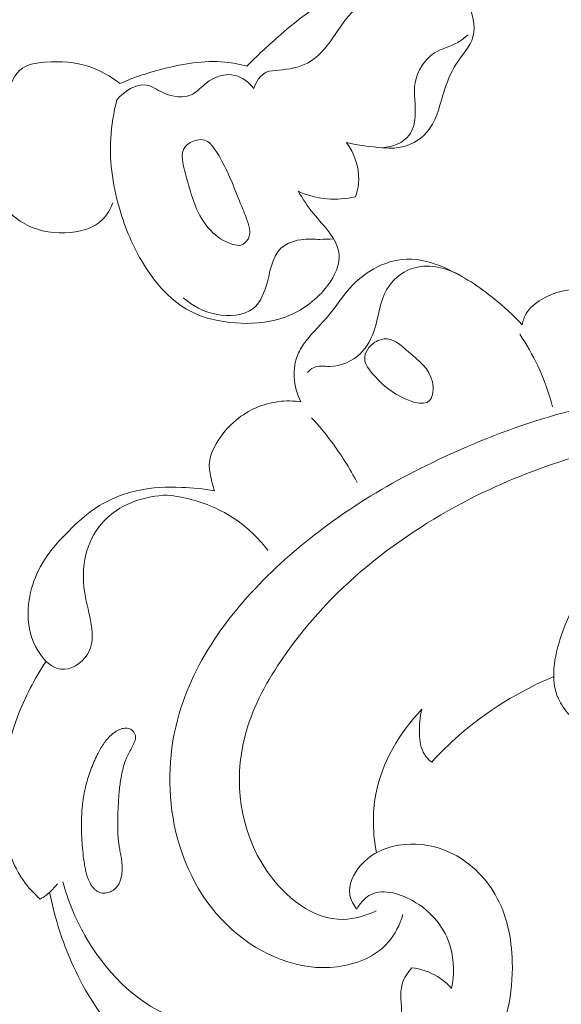
# Model space of a CAD drawing. Units: centimetres. Extents: x 1263 to 2101, y -495 to 158.
# Drawn here: x 1787 to 1790, y -79 to -73 of the extents above; entities that cross this region are included whole.
import ezdxf

# ---------------------------------------------------------------- set-up
doc = ezdxf.new("R2010")
doc.units = ezdxf.units.CM
doc.header["$MEASUREMENT"] = 0
doc.layers.add('layer 1', color=7, linetype='Continuous')

msp = doc.modelspace()

# ---------------------------------------------------------------- linework, layer by layer
at = {"layer": 'layer 1', "color": 250, "lineweight": 20}
for points, knots in [([(1788.52051, -71.47368), (1788.54187, -71.43674), (1788.56999, -71.40422), (1788.60464, -71.37725), (1788.60464, -71.37725), (1788.64796, -71.34356), (1788.70142, -71.31842), (1788.75334, -71.31902), (1788.75334, -71.31902), (1788.81832, -71.3197), (1788.8809, -71.36074), (1788.93202, -71.40944), (1788.93202, -71.40944), (1789.00968, -71.48355), (1789.06079, -71.57557), (1789.08399, -71.67366), (1789.08399, -71.67366), (1789.11243, -71.79361), (1789.09907, -71.92261), (1789.11445, -72.04511), (1789.11445, -72.04511), (1789.12537, -72.13257), (1789.15105, -72.21671), (1789.15899, -72.30778), (1789.15899, -72.30778), (1789.16403, -72.36661), (1789.16173, -72.4284), (1789.13718, -72.47859), (1789.13718, -72.47859), (1789.10462, -72.5449), (1789.03325, -72.59086), (1788.95963, -72.62108), (1788.95963, -72.62108), (1788.90343, -72.64422), (1788.84579, -72.65818), (1788.79902, -72.68795), (1788.79902, -72.68795), (1788.72811, -72.73292), (1788.68172, -72.81374), (1788.62886, -72.88879), (1788.62886, -72.88879), (1788.58262, -72.95431), (1788.53151, -73.01532), (1788.46567, -73.0506), (1788.46567, -73.0506), (1788.41093, -73.07989), (1788.34594, -73.09146), (1788.28032, -73.09644), (1788.28032, -73.09644), (1788.2521, -73.09851), (1788.22381, -73.09949), (1788.19965, -73.11065), (1788.19965, -73.11065), (1788.16074, -73.12856), (1788.13254, -73.17284), (1788.11871, -73.21458)], [0, 0, 0, 0, 0.0666667, 0.0666667, 0.0666667, 0.0666667, 0.1333333, 0.1333333, 0.1333333, 0.1333333, 0.2, 0.2, 0.2, 0.2, 0.2666667, 0.2666667, 0.2666667, 0.2666667, 0.3333333, 0.3333333, 0.3333333, 0.3333333, 0.4, 0.4, 0.4, 0.4, 0.4666667, 0.4666667, 0.4666667, 0.4666667, 0.5333333, 0.5333333, 0.5333333, 0.5333333, 0.6, 0.6, 0.6, 0.6, 0.6666667, 0.6666667, 0.6666667, 0.6666667, 0.7333333, 0.7333333, 0.7333333, 0.7333333, 0.8, 0.8, 0.8, 0.8, 0.8666667, 0.8666667, 0.8666667, 0.8666667, 1, 1, 1, 1]), ([(1788.07443, -73.07099), (1788.13845, -73.00452), (1788.2071, -72.94249), (1788.27635, -72.88168), (1788.27635, -72.88168), (1788.37968, -72.79086), (1788.48454, -72.70273), (1788.61103, -72.63967), (1788.61103, -72.63967), (1788.63348, -72.62857), (1788.65646, -72.6182), (1788.67437, -72.60326), (1788.67437, -72.60326), (1788.72624, -72.56014), (1788.73452, -72.479), (1788.75164, -72.40578), (1788.75164, -72.40578), (1788.77654, -72.29947), (1788.82009, -72.20958), (1788.83652, -72.10995), (1788.83652, -72.10995), (1788.85688, -71.98623), (1788.83521, -71.84741), (1788.77447, -71.73251), (1788.77447, -71.73251), (1788.71678, -71.6236), (1788.62398, -71.53617), (1788.52051, -71.47368)], [0, 0, 0, 0, 0.125, 0.125, 0.125, 0.125, 0.25, 0.25, 0.25, 0.25, 0.375, 0.375, 0.375, 0.375, 0.5, 0.5, 0.5, 0.5, 0.625, 0.625, 0.625, 0.625, 0.75, 0.75, 0.75, 0.75, 1, 1, 1, 1]), ([(1788.71697, -73.56277), (1788.79293, -73.58259), (1788.87133, -73.59201), (1788.94992, -73.59756), (1788.94992, -73.59756), (1788.98401, -73.60003), (1789.01819, -73.60178), (1789.05206, -73.597), (1789.05206, -73.597), (1789.12146, -73.58707), (1789.19015, -73.54993), (1789.2357, -73.49748), (1789.2357, -73.49748), (1789.29241, -73.43215), (1789.31333, -73.34316), (1789.3388, -73.25862), (1789.3388, -73.25862), (1789.3606, -73.18629), (1789.38566, -73.1173), (1789.42692, -73.05418), (1789.42692, -73.05418), (1789.46442, -72.99681), (1789.51535, -72.94443), (1789.53288, -72.88168), (1789.53288, -72.88168), (1789.55265, -72.81119), (1789.53011, -72.72776), (1789.49655, -72.65669), (1789.49655, -72.65669), (1789.46974, -72.59974), (1789.43577, -72.5507), (1789.40684, -72.49762), (1789.40684, -72.49762), (1789.37531, -72.43959), (1789.3497, -72.37669), (1789.33535, -72.31132), (1789.33535, -72.31132), (1789.31639, -72.22491), (1789.31723, -72.1343), (1789.29099, -72.05115), (1789.29099, -72.05115), (1789.25795, -71.94649), (1789.18203, -71.85369), (1789.09982, -71.77959)], [0, 0, 0, 0, 0.0833333, 0.0833333, 0.0833333, 0.0833333, 0.1666667, 0.1666667, 0.1666667, 0.1666667, 0.25, 0.25, 0.25, 0.25, 0.3333333, 0.3333333, 0.3333333, 0.3333333, 0.4166667, 0.4166667, 0.4166667, 0.4166667, 0.5, 0.5, 0.5, 0.5, 0.5833333, 0.5833333, 0.5833333, 0.5833333, 0.6666667, 0.6666667, 0.6666667, 0.6666667, 0.75, 0.75, 0.75, 0.75, 0.8333333, 0.8333333, 0.8333333, 0.8333333, 1, 1, 1, 1]), ([(1788.94992, -73.59756), (1789.01272, -73.592), (1789.08312, -73.56644), (1789.121, -73.5167), (1789.121, -73.5167), (1789.14585, -73.48398), (1789.15672, -73.44078), (1789.1599, -73.39829), (1789.1599, -73.39829), (1789.16539, -73.32324), (1789.14697, -73.25061), (1789.15973, -73.17808), (1789.15973, -73.17808), (1789.17294, -73.10254), (1789.21987, -73.0271), (1789.2846, -72.98602), (1789.2846, -72.98602), (1789.3313, -72.95646), (1789.38726, -72.94469), (1789.43494, -72.91751), (1789.43494, -72.91751), (1789.45844, -72.90403), (1789.48002, -72.88669), (1789.50087, -72.86917)], [0, 0, 0, 0, 0.1428571, 0.1428571, 0.1428571, 0.1428571, 0.2857143, 0.2857143, 0.2857143, 0.2857143, 0.4285714, 0.4285714, 0.4285714, 0.4285714, 0.5714286, 0.5714286, 0.5714286, 0.5714286, 0.7142857, 0.7142857, 0.7142857, 0.7142857, 1, 1, 1, 1]), ([(1787.25537, -73.18336), (1787.19642, -73.13639), (1787.12852, -73.0976), (1787.05753, -73.07397), (1787.05753, -73.07397), (1786.96731, -73.04392), (1786.87204, -73.03855), (1786.7715, -73.04605), (1786.7715, -73.04605), (1786.71898, -73.05), (1786.66508, -73.0574), (1786.62634, -73.08348), (1786.62634, -73.08348), (1786.57321, -73.11921), (1786.54853, -73.18996), (1786.52327, -73.2609), (1786.52327, -73.2609), (1786.4471, -73.47451), (1786.36622, -73.68966), (1786.44563, -73.87421), (1786.44563, -73.87421), (1786.48085, -73.95586), (1786.54731, -74.03151), (1786.62609, -74.07974), (1786.62609, -74.07974), (1786.70744, -74.12949), (1786.80174, -74.15009), (1786.90004, -74.14699), (1786.90004, -74.14699), (1786.99008, -74.14417), (1787.0833, -74.12152), (1787.14343, -74.06062), (1787.14343, -74.06062), (1787.1728, -74.03093), (1787.1942, -73.99227), (1787.20879, -73.95285)], [0, 0, 0, 0, 0.1, 0.1, 0.1, 0.1, 0.2, 0.2, 0.2, 0.2, 0.3, 0.3, 0.3, 0.3, 0.4, 0.4, 0.4, 0.4, 0.5, 0.5, 0.5, 0.5, 0.6, 0.6, 0.6, 0.6, 0.7, 0.7, 0.7, 0.7, 0.8, 0.8, 0.8, 0.8, 1, 1, 1, 1]), ([(1787.25537, -73.18336), (1787.34918, -73.14119), (1787.44692, -73.10984), (1787.54758, -73.08491), (1787.54758, -73.08491), (1787.68232, -73.05143), (1787.82233, -73.02958), (1787.95859, -73.04727), (1787.95859, -73.04727), (1787.99763, -73.05231), (1788.03638, -73.06063), (1788.07443, -73.07099)], [0, 0, 0, 0, 0.25, 0.25, 0.25, 0.25, 0.5, 0.5, 0.5, 0.5, 1, 1, 1, 1]), ([(1788.11871, -73.21458), (1788.08811, -73.17674), (1788.04641, -73.14236), (1787.99941, -73.13047), (1787.99941, -73.13047), (1787.9366, -73.11457), (1787.86426, -73.13871), (1787.81099, -73.18063), (1787.81099, -73.18063), (1787.78071, -73.20449), (1787.75647, -73.23398), (1787.72519, -73.2508), (1787.72519, -73.2508), (1787.67057, -73.28018), (1787.5942, -73.27075), (1787.53191, -73.2413), (1787.53191, -73.2413), (1787.49475, -73.22372), (1787.46265, -73.19898), (1787.42699, -73.1929), (1787.42699, -73.1929), (1787.36108, -73.18174), (1787.28305, -73.2343), (1787.2359, -73.28751)], [0, 0, 0, 0, 0.1428571, 0.1428571, 0.1428571, 0.1428571, 0.2857143, 0.2857143, 0.2857143, 0.2857143, 0.4285714, 0.4285714, 0.4285714, 0.4285714, 0.5714286, 0.5714286, 0.5714286, 0.5714286, 0.7142857, 0.7142857, 0.7142857, 0.7142857, 1, 1, 1, 1]), ([(1787.2359, -73.28751), (1787.21441, -73.369), (1787.20016, -73.4528), (1787.19561, -73.53711), (1787.19561, -73.53711), (1787.18671, -73.69861), (1787.21296, -73.86222), (1787.26044, -74.01725), (1787.26044, -74.01725), (1787.29816, -74.14021), (1787.34929, -74.25773), (1787.41954, -74.3673), (1787.41954, -74.3673), (1787.49322, -74.48211), (1787.58793, -74.58827), (1787.70581, -74.65094), (1787.70581, -74.65094), (1787.79544, -74.69869), (1787.89834, -74.72119), (1788.00201, -74.72849), (1788.00201, -74.72849), (1788.09636, -74.73511), (1788.19127, -74.7291), (1788.27952, -74.70379), (1788.27952, -74.70379), (1788.37554, -74.67635), (1788.46375, -74.62615), (1788.54029, -74.54983), (1788.54029, -74.54983), (1788.61735, -74.47292), (1788.68249, -74.36954), (1788.66654, -74.27193), (1788.66654, -74.27193), (1788.65941, -74.22821), (1788.63608, -74.1857), (1788.60885, -74.14805), (1788.60885, -74.14805), (1788.57594, -74.10258), (1788.53755, -74.06414), (1788.50321, -74.02183), (1788.50321, -74.02183), (1788.46687, -73.977), (1788.43508, -73.92771), (1788.40452, -73.87844)], [0, 0, 0, 0, 0.0833333, 0.0833333, 0.0833333, 0.0833333, 0.1666667, 0.1666667, 0.1666667, 0.1666667, 0.25, 0.25, 0.25, 0.25, 0.3333333, 0.3333333, 0.3333333, 0.3333333, 0.4166667, 0.4166667, 0.4166667, 0.4166667, 0.5, 0.5, 0.5, 0.5, 0.5833333, 0.5833333, 0.5833333, 0.5833333, 0.6666667, 0.6666667, 0.6666667, 0.6666667, 0.75, 0.75, 0.75, 0.75, 0.8333333, 0.8333333, 0.8333333, 0.8333333, 1, 1, 1, 1]), ([(1787.75261, -73.54773), (1787.72212, -73.55401), (1787.69232, -73.56928), (1787.67567, -73.59101), (1787.67567, -73.59101), (1787.64277, -73.6338), (1787.66115, -73.70157), (1787.67821, -73.76551), (1787.67821, -73.76551), (1787.71752, -73.9123), (1787.75006, -74.03839), (1787.84069, -74.13203), (1787.84069, -74.13203), (1787.87856, -74.17106), (1787.9266, -74.20455), (1787.98216, -74.22138), (1787.98216, -74.22138), (1787.99989, -74.22671), (1788.01838, -74.2304), (1788.03538, -74.22583), (1788.03538, -74.22583), (1788.05578, -74.22031), (1788.07389, -74.20281), (1788.08361, -74.18338), (1788.08361, -74.18338), (1788.10379, -74.14278), (1788.08726, -74.09395), (1788.07047, -74.04991), (1788.07047, -74.04991), (1788.05574, -74.01132), (1788.04076, -73.97631), (1788.02635, -73.94101), (1788.02635, -73.94101), (1787.98143, -73.83092), (1787.94236, -73.7181), (1787.86829, -73.60993), (1787.86829, -73.60993), (1787.84994, -73.58314), (1787.8294, -73.55659), (1787.80157, -73.54818), (1787.80157, -73.54818), (1787.78659, -73.54364), (1787.76948, -73.54428), (1787.75261, -73.54773)], [0, 0, 0, 0, 0.0833333, 0.0833333, 0.0833333, 0.0833333, 0.1666667, 0.1666667, 0.1666667, 0.1666667, 0.25, 0.25, 0.25, 0.25, 0.3333333, 0.3333333, 0.3333333, 0.3333333, 0.4166667, 0.4166667, 0.4166667, 0.4166667, 0.5, 0.5, 0.5, 0.5, 0.5833333, 0.5833333, 0.5833333, 0.5833333, 0.6666667, 0.6666667, 0.6666667, 0.6666667, 0.75, 0.75, 0.75, 0.75, 0.8333333, 0.8333333, 0.8333333, 0.8333333, 1, 1, 1, 1]), ([(1788.77428, -73.91373), (1788.7864, -73.87915), (1788.7943, -73.84289), (1788.79565, -73.80615), (1788.79565, -73.80615), (1788.79886, -73.72042), (1788.76618, -73.63231), (1788.71697, -73.56277)], [0, 0, 0, 0, 0.3333333, 0.3333333, 0.3333333, 0.3333333, 1, 1, 1, 1]), ([(1788.40452, -73.87844), (1788.46329, -73.90418), (1788.52659, -73.92132), (1788.59093, -73.92696), (1788.59093, -73.92696), (1788.6523, -73.93236), (1788.71456, -73.9273), (1788.77428, -73.91373)], [0, 0, 0, 0, 0.3333333, 0.3333333, 0.3333333, 0.3333333, 1, 1, 1, 1]), ([(1788.63317, -74.18524), (1788.6035, -74.18704), (1788.57354, -74.18898), (1788.54386, -74.18886), (1788.54386, -74.18886), (1788.51024, -74.18874), (1788.4769, -74.18585), (1788.44244, -74.1888), (1788.44244, -74.1888), (1788.3883, -74.1934), (1788.33114, -74.21235), (1788.29398, -74.24659), (1788.29398, -74.24659), (1788.23122, -74.30426), (1788.22501, -74.40583), (1788.19647, -74.49723), (1788.19647, -74.49723), (1788.17945, -74.5516), (1788.15448, -74.60236), (1788.11458, -74.6346), (1788.11458, -74.6346), (1788.05405, -74.68322), (1787.95934, -74.6892), (1787.87598, -74.67256), (1787.87598, -74.67256), (1787.79407, -74.65619), (1787.72334, -74.61805), (1787.66422, -74.56543)], [0, 0, 0, 0, 0.125, 0.125, 0.125, 0.125, 0.25, 0.25, 0.25, 0.25, 0.375, 0.375, 0.375, 0.375, 0.5, 0.5, 0.5, 0.5, 0.625, 0.625, 0.625, 0.625, 0.75, 0.75, 0.75, 0.75, 1, 1, 1, 1]), ([(1789.85013, -74.74006), (1789.79401, -74.67983), (1789.73317, -74.62408), (1789.66923, -74.57227), (1789.66923, -74.57227), (1789.57366, -74.49477), (1789.47134, -74.42603), (1789.35706, -74.37548), (1789.35706, -74.37548), (1789.27738, -74.34032), (1789.19193, -74.3139), (1789.10598, -74.31655), (1789.10598, -74.31655), (1789.0324, -74.31875), (1788.95846, -74.34225), (1788.89289, -74.37867), (1788.89289, -74.37867), (1788.83454, -74.41106), (1788.78281, -74.45358), (1788.73893, -74.5028), (1788.73893, -74.5028), (1788.68992, -74.55778), (1788.65062, -74.62113), (1788.60362, -74.67777), (1788.60362, -74.67777), (1788.55628, -74.73477), (1788.5011, -74.78507), (1788.45571, -74.84422), (1788.45571, -74.84422), (1788.4346, -74.87165), (1788.41565, -74.90101), (1788.40262, -74.93288), (1788.40262, -74.93288), (1788.38397, -74.97793), (1788.37723, -75.02807), (1788.37981, -75.07717), (1788.37981, -75.07717), (1788.3828, -75.13334), (1788.39787, -75.18835), (1788.4228, -75.23773)], [0, 0, 0, 0, 0.0909091, 0.0909091, 0.0909091, 0.0909091, 0.1818182, 0.1818182, 0.1818182, 0.1818182, 0.2727273, 0.2727273, 0.2727273, 0.2727273, 0.3636364, 0.3636364, 0.3636364, 0.3636364, 0.4545455, 0.4545455, 0.4545455, 0.4545455, 0.5454545, 0.5454545, 0.5454545, 0.5454545, 0.6363636, 0.6363636, 0.6363636, 0.6363636, 0.7272727, 0.7272727, 0.7272727, 0.7272727, 0.8181818, 0.8181818, 0.8181818, 0.8181818, 1, 1, 1, 1]), ([(1789.44096, -74.41693), (1789.35115, -74.3698), (1789.23636, -74.34373), (1789.13842, -74.37745), (1789.13842, -74.37745), (1789.07028, -74.40098), (1789.01026, -74.45342), (1788.97496, -74.5152), (1788.97496, -74.5152), (1788.93111, -74.59194), (1788.92524, -74.683), (1788.8979, -74.76854), (1788.8979, -74.76854), (1788.87936, -74.82661), (1788.85087, -74.88219), (1788.80784, -74.92446), (1788.80784, -74.92446), (1788.756, -74.97561), (1788.68278, -75.00744), (1788.60741, -75.00862), (1788.60741, -75.00862), (1788.57143, -75.00924), (1788.53488, -75.00281), (1788.50411, -75.01705), (1788.50411, -75.01705), (1788.48939, -75.02384), (1788.47596, -75.03535), (1788.46467, -75.04752)], [0, 0, 0, 0, 0.125, 0.125, 0.125, 0.125, 0.25, 0.25, 0.25, 0.25, 0.375, 0.375, 0.375, 0.375, 0.5, 0.5, 0.5, 0.5, 0.625, 0.625, 0.625, 0.625, 0.75, 0.75, 0.75, 0.75, 1, 1, 1, 1]), ([(1790.38118, -74.54922), (1790.34002, -74.531), (1790.29592, -74.51813), (1790.25078, -74.51328), (1790.25078, -74.51328), (1790.15673, -74.50314), (1790.05847, -74.5274), (1789.97449, -74.57718), (1789.97449, -74.57718), (1789.93492, -74.60058), (1789.89849, -74.62965), (1789.87597, -74.66806), (1789.87597, -74.66806), (1789.8631, -74.69009), (1789.85481, -74.71501), (1789.85013, -74.74006)], [0, 0, 0, 0, 0.2, 0.2, 0.2, 0.2, 0.4, 0.4, 0.4, 0.4, 0.6, 0.6, 0.6, 0.6, 1, 1, 1, 1]), ([(1788.98073, -74.83158), (1789.03202, -74.8361), (1789.07434, -74.87751), (1789.11743, -74.91493), (1789.11743, -74.91493), (1789.18411, -74.9727), (1789.25287, -75.02108), (1789.27097, -75.10886), (1789.27097, -75.10886), (1789.27971, -75.15098), (1789.27681, -75.20217), (1789.2553, -75.22727), (1789.2553, -75.22727), (1789.21505, -75.27416), (1789.1101, -75.2305), (1789.03698, -75.18694), (1789.03698, -75.18694), (1788.9718, -75.14824), (1788.93201, -75.10955), (1788.88731, -75.05836), (1788.88731, -75.05836), (1788.86258, -75.03013), (1788.83635, -74.99796), (1788.83419, -74.96285), (1788.83419, -74.96285), (1788.83156, -74.92217), (1788.86118, -74.87753), (1788.89974, -74.85288), (1788.89974, -74.85288), (1788.92496, -74.83676), (1788.95402, -74.8292), (1788.98073, -74.83158)], [0, 0, 0, 0, 0.1111111, 0.1111111, 0.1111111, 0.1111111, 0.2222222, 0.2222222, 0.2222222, 0.2222222, 0.3333333, 0.3333333, 0.3333333, 0.3333333, 0.4444444, 0.4444444, 0.4444444, 0.4444444, 0.5555556, 0.5555556, 0.5555556, 0.5555556, 0.6666667, 0.6666667, 0.6666667, 0.6666667, 0.7777778, 0.7777778, 0.7777778, 0.7777778, 1, 1, 1, 1]), ([(1789.83505, -74.80132), (1789.87867, -74.86632), (1789.91748, -74.93459), (1789.95082, -75.00566), (1789.95082, -75.00566), (1789.99058, -75.09026), (1790.02249, -75.17882), (1790.04638, -75.26924)], [0, 0, 0, 0, 0.3333333, 0.3333333, 0.3333333, 0.3333333, 1, 1, 1, 1]), ([(1789.08087, -78.5461), (1789.06127, -78.61148), (1789.02984, -78.67588), (1788.98458, -78.72725), (1788.98458, -78.72725), (1788.90445, -78.8182), (1788.78087, -78.86833), (1788.65712, -78.88388), (1788.65712, -78.88388), (1788.41069, -78.91489), (1788.16372, -78.80899), (1787.98028, -78.64542), (1787.98028, -78.64542), (1787.7823, -78.46883), (1787.65848, -78.22525), (1787.60605, -77.96806), (1787.60605, -77.96806), (1787.55745, -77.72995), (1787.57008, -77.48027), (1787.63767, -77.24889), (1787.63767, -77.24889), (1787.75029, -76.86325), (1788.01553, -76.5284), (1788.31938, -76.25553), (1788.31938, -76.25553), (1788.64548, -75.96272), (1789.01609, -75.74118), (1789.4114, -75.56365), (1789.4114, -75.56365), (1789.86798, -75.35848), (1790.35745, -75.21187), (1790.85257, -75.18588), (1790.85257, -75.18588), (1790.97141, -75.17961), (1791.09052, -75.18028), (1791.20924, -75.18626)], [0, 0, 0, 0, 0.1, 0.1, 0.1, 0.1, 0.2, 0.2, 0.2, 0.2, 0.3, 0.3, 0.3, 0.3, 0.4, 0.4, 0.4, 0.4, 0.5, 0.5, 0.5, 0.5, 0.6, 0.6, 0.6, 0.6, 0.7, 0.7, 0.7, 0.7, 0.8, 0.8, 0.8, 0.8, 1, 1, 1, 1]), ([(1788.4228, -75.23773), (1788.37529, -75.23087), (1788.32675, -75.22983), (1788.27863, -75.23585), (1788.27863, -75.23585), (1788.18007, -75.2483), (1788.08344, -75.29062), (1788.00615, -75.35337), (1788.00615, -75.35337), (1787.95358, -75.39604), (1787.90996, -75.4483), (1787.87583, -75.50802), (1787.87583, -75.50802), (1787.85359, -75.54671), (1787.83545, -75.5885), (1787.83225, -75.63149), (1787.83225, -75.63149), (1787.83013, -75.6611), (1787.83503, -75.6912), (1787.84105, -75.72086), (1787.84105, -75.72086), (1787.84737, -75.75164), (1787.85475, -75.78177), (1787.86529, -75.81106)], [0, 0, 0, 0, 0.1428571, 0.1428571, 0.1428571, 0.1428571, 0.2857143, 0.2857143, 0.2857143, 0.2857143, 0.4285714, 0.4285714, 0.4285714, 0.4285714, 0.5714286, 0.5714286, 0.5714286, 0.5714286, 0.7142857, 0.7142857, 0.7142857, 0.7142857, 1, 1, 1, 1]), ([(1788.78595, -75.759), (1788.7382, -75.66728), (1788.68303, -75.57909), (1788.62117, -75.49613), (1788.62117, -75.49613), (1788.58072, -75.44182), (1788.53735, -75.38969), (1788.49134, -75.34001)], [0, 0, 0, 0, 0.3333333, 0.3333333, 0.3333333, 0.3333333, 1, 1, 1, 1]), ([(1788.90723, -78.52351), (1788.84126, -78.55371), (1788.76821, -78.57585), (1788.69674, -78.57758), (1788.69674, -78.57758), (1788.50213, -78.58241), (1788.3198, -78.43601), (1788.20093, -78.26171), (1788.20093, -78.26171), (1788.02514, -78.00379), (1787.98834, -77.6849), (1788.06042, -77.4004), (1788.06042, -77.4004), (1788.10464, -77.22578), (1788.18991, -77.06415), (1788.29067, -76.9134), (1788.29067, -76.9134), (1788.60031, -76.45017), (1789.05625, -76.09091), (1789.55662, -75.84295), (1789.55662, -75.84295), (1789.98037, -75.63297), (1790.43592, -75.50272), (1790.89857, -75.4427), (1790.89857, -75.4427), (1791.33941, -75.38558), (1791.78673, -75.39213), (1792.22881, -75.44637), (1792.22881, -75.44637), (1792.98551, -75.53894), (1793.7268, -75.77098), (1794.39668, -76.12111)], [0, 0, 0, 0, 0.1111111, 0.1111111, 0.1111111, 0.1111111, 0.2222222, 0.2222222, 0.2222222, 0.2222222, 0.3333333, 0.3333333, 0.3333333, 0.3333333, 0.4444444, 0.4444444, 0.4444444, 0.4444444, 0.5555556, 0.5555556, 0.5555556, 0.5555556, 0.6666667, 0.6666667, 0.6666667, 0.6666667, 0.7777778, 0.7777778, 0.7777778, 0.7777778, 1, 1, 1, 1]), ([(1790.15175, -77.25581), (1790.12484, -77.22507), (1790.1007, -77.1906), (1790.08393, -77.15365), (1790.08393, -77.15365), (1790.02895, -77.0318), (1790.05627, -76.88296), (1790.10216, -76.74727), (1790.10216, -76.74727), (1790.16684, -76.55584), (1790.26817, -76.39051), (1790.40262, -76.25565), (1790.40262, -76.25565), (1790.53235, -76.12556), (1790.69291, -76.02386), (1790.86105, -75.94125), (1790.86105, -75.94125), (1791.29316, -75.72878), (1791.77537, -75.64207), (1792.25429, -75.64461), (1792.25429, -75.64461), (1792.75634, -75.64734), (1793.25491, -75.74815), (1793.7124, -75.93697)], [0, 0, 0, 0, 0.1428571, 0.1428571, 0.1428571, 0.1428571, 0.2857143, 0.2857143, 0.2857143, 0.2857143, 0.4285714, 0.4285714, 0.4285714, 0.4285714, 0.5714286, 0.5714286, 0.5714286, 0.5714286, 0.7142857, 0.7142857, 0.7142857, 0.7142857, 1, 1, 1, 1]), ([(1787.86529, -75.81106), (1787.79496, -75.79863), (1787.72354, -75.79195), (1787.65185, -75.78931), (1787.65185, -75.78931), (1787.55807, -75.78582), (1787.46365, -75.78934), (1787.37167, -75.80909), (1787.37167, -75.80909), (1787.27384, -75.83015), (1787.1787, -75.86961), (1787.09562, -75.9254), (1787.09562, -75.9254), (1787.03342, -75.96727), (1786.97804, -76.0182), (1786.9246, -76.07115), (1786.9246, -76.07115), (1786.86701, -76.12842), (1786.81173, -76.1879), (1786.7678, -76.25693), (1786.7678, -76.25693), (1786.69546, -76.37092), (1786.65411, -76.5107), (1786.66355, -76.64383), (1786.66355, -76.64383), (1786.66912, -76.72343), (1786.69296, -76.80062), (1786.74209, -76.86869), (1786.74209, -76.86869), (1786.77523, -76.91459), (1786.81982, -76.95637), (1786.87157, -76.96301), (1786.87157, -76.96301), (1786.93474, -76.97105), (1787.00843, -76.92705), (1787.04488, -76.86955), (1787.04488, -76.86955), (1787.08125, -76.81213), (1787.08051, -76.7412), (1787.07053, -76.67513), (1787.07053, -76.67513), (1787.05992, -76.60539), (1787.03908, -76.54094), (1787.02801, -76.47312), (1787.02801, -76.47312), (1787.01171, -76.37293), (1787.01663, -76.26527), (1787.05238, -76.16839), (1787.05238, -76.16839), (1787.07757, -76.10008), (1787.11808, -76.0372), (1787.17115, -75.98737), (1787.17115, -75.98737), (1787.27305, -75.89169), (1787.42129, -75.84405), (1787.55925, -75.8394)], [0, 0, 0, 0, 0.0666667, 0.0666667, 0.0666667, 0.0666667, 0.1333333, 0.1333333, 0.1333333, 0.1333333, 0.2, 0.2, 0.2, 0.2, 0.2666667, 0.2666667, 0.2666667, 0.2666667, 0.3333333, 0.3333333, 0.3333333, 0.3333333, 0.4, 0.4, 0.4, 0.4, 0.4666667, 0.4666667, 0.4666667, 0.4666667, 0.5333333, 0.5333333, 0.5333333, 0.5333333, 0.6, 0.6, 0.6, 0.6, 0.6666667, 0.6666667, 0.6666667, 0.6666667, 0.7333333, 0.7333333, 0.7333333, 0.7333333, 0.8, 0.8, 0.8, 0.8, 0.8666667, 0.8666667, 0.8666667, 0.8666667, 1, 1, 1, 1]), ([(1788.21105, -76.19794), (1788.15596, -76.12524), (1788.09019, -76.05961), (1788.01561, -76.00646), (1788.01561, -76.00646), (1787.92697, -75.94325), (1787.8258, -75.89768), (1787.72058, -75.86917), (1787.72058, -75.86917), (1787.66761, -75.85484), (1787.61367, -75.84486), (1787.55925, -75.8394)], [0, 0, 0, 0, 0.25, 0.25, 0.25, 0.25, 0.5, 0.5, 0.5, 0.5, 1, 1, 1, 1]), ([(1786.77929, -76.91253), (1786.7038, -77.02404), (1786.64171, -77.14498), (1786.59408, -77.27136), (1786.59408, -77.27136), (1786.52177, -77.46308), (1786.48265, -77.66717), (1786.49373, -77.87431), (1786.49373, -77.87431), (1786.50244, -78.03575), (1786.54167, -78.19907), (1786.63285, -78.32772), (1786.63285, -78.32772), (1786.6639, -78.3716), (1786.70109, -78.41141), (1786.74111, -78.44727)], [0, 0, 0, 0, 0.2, 0.2, 0.2, 0.2, 0.4, 0.4, 0.4, 0.4, 0.6, 0.6, 0.6, 0.6, 1, 1, 1, 1]), ([(1789.26664, -77.56256), (1789.32191, -77.50222), (1789.38035, -77.44479), (1789.4421, -77.39084), (1789.4421, -77.39084), (1789.6232, -77.23245), (1789.83253, -77.10371), (1790.05351, -77.01074)], [0, 0, 0, 0, 0.3333333, 0.3333333, 0.3333333, 0.3333333, 1, 1, 1, 1]), ([(1788.90978, -78.14784), (1788.88667, -78.02417), (1788.88239, -77.89476), (1788.906, -77.76983), (1788.906, -77.76983), (1788.94482, -77.56461), (1789.05869, -77.37139), (1789.20318, -77.22177)], [0, 0, 0, 0, 0.3333333, 0.3333333, 0.3333333, 0.3333333, 1, 1, 1, 1]), ([(1789.20318, -77.22177), (1789.18925, -77.27303), (1789.1856, -77.32586), (1789.18765, -77.38013), (1789.18765, -77.38013), (1789.18933, -77.42671), (1789.1952, -77.4744), (1789.2192, -77.51234), (1789.2192, -77.51234), (1789.23139, -77.5317), (1789.24833, -77.54855), (1789.26664, -77.56256)], [0, 0, 0, 0, 0.25, 0.25, 0.25, 0.25, 0.5, 0.5, 0.5, 0.5, 1, 1, 1, 1]), ([(1787.33029, -77.35421), (1787.32599, -77.35132), (1787.32142, -77.34901), (1787.31651, -77.34733), (1787.31651, -77.34733), (1787.31174, -77.34566), (1787.3067, -77.3447), (1787.3016, -77.34409), (1787.3016, -77.34409), (1787.29635, -77.34348), (1787.29104, -77.34337), (1787.28575, -77.34383), (1787.28575, -77.34383), (1787.28017, -77.34429), (1787.27467, -77.34524), (1787.26932, -77.34662), (1787.26932, -77.34662), (1787.26391, -77.34807), (1787.25864, -77.34994), (1787.25352, -77.35209), (1787.25352, -77.35209), (1787.2484, -77.35424), (1787.24335, -77.35674), (1787.23846, -77.35953), (1787.23846, -77.35953), (1787.23356, -77.36231), (1787.22888, -77.3653), (1787.22427, -77.3685), (1787.22427, -77.3685), (1787.21778, -77.37294), (1787.21151, -77.37773), (1787.20552, -77.38279), (1787.20552, -77.38279), (1787.19564, -77.39105), (1787.18627, -77.40007), (1787.17768, -77.40957), (1787.17768, -77.40957), (1787.16902, -77.419), (1787.16108, -77.42899), (1787.15365, -77.43932), (1787.15365, -77.43932), (1787.14614, -77.44958), (1787.13927, -77.46032), (1787.13269, -77.47119), (1787.13269, -77.47119), (1787.12626, -77.48207), (1787.12025, -77.49322), (1787.11445, -77.50443), (1787.11445, -77.50443), (1787.10689, -77.51922), (1787.09975, -77.53428), (1787.09305, -77.54948), (1787.09305, -77.54948), (1787.07854, -77.58186), (1787.06574, -77.61493), (1787.05465, -77.64852), (1787.05465, -77.64852), (1787.04356, -77.68198), (1787.03439, -77.71603), (1787.0272, -77.75033), (1787.0272, -77.75033), (1787.02351, -77.76787), (1787.02039, -77.7854), (1787.01783, -77.80306), (1787.01783, -77.80306), (1787.01507, -77.8215), (1787.01296, -77.84014), (1787.01134, -77.85871), (1787.01134, -77.85871), (1787.00796, -77.89611), (1787.00671, -77.93376), (1787.00687, -77.97138), (1787.00687, -77.97138), (1787.00703, -78.00858), (1787.00867, -78.04582), (1787.01115, -78.0829), (1787.01115, -78.0829), (1787.01423, -78.12874), (1787.01866, -78.17463), (1787.02618, -78.22003), (1787.02618, -78.22003), (1787.02795, -78.23117), (1787.03001, -78.2423), (1787.0322, -78.25343), (1787.0322, -78.25343), (1787.03337, -78.25886), (1787.03454, -78.26428), (1787.03577, -78.26963), (1787.03577, -78.26963), (1787.03809, -78.27991), (1787.0407, -78.29019), (1787.04393, -78.30024), (1787.04393, -78.30024), (1787.04717, -78.31057), (1787.05112, -78.32075), (1787.05569, -78.33056), (1787.05569, -78.33056), (1787.05872, -78.33708), (1787.06203, -78.34345), (1787.06575, -78.34968), (1787.06575, -78.34968), (1787.06926, -78.35555), (1787.07312, -78.36134), (1787.07733, -78.36678), (1787.07733, -78.36678), (1787.08154, -78.37221), (1787.08602, -78.37736), (1787.09099, -78.38214), (1787.09099, -78.38214), (1787.09589, -78.38686), (1787.10114, -78.39107), (1787.10687, -78.39478), (1787.10687, -78.39478), (1787.11253, -78.39842), (1787.11852, -78.40141), (1787.12486, -78.40363), (1787.12486, -78.40363), (1787.13049, -78.40557), (1787.13631, -78.40687), (1787.14219, -78.40753), (1787.14219, -78.40753), (1787.14793, -78.4082), (1787.15367, -78.4083), (1787.15946, -78.40791), (1787.15946, -78.40791), (1787.16532, -78.40744), (1787.17103, -78.40655), (1787.1768, -78.40517), (1787.1768, -78.40517), (1787.18243, -78.40378), (1787.18806, -78.40198), (1787.19339, -78.39975), (1787.19339, -78.39975), (1787.19879, -78.3976), (1787.20397, -78.39495), (1787.20894, -78.39181), (1787.20894, -78.39181), (1787.21543, -78.3878), (1787.22149, -78.38294), (1787.22698, -78.37753), (1787.22698, -78.37753), (1787.23308, -78.37147), (1787.2384, -78.36465), (1787.24299, -78.35742), (1787.24299, -78.35742), (1787.24766, -78.35011), (1787.25147, -78.3424), (1787.25471, -78.33442), (1787.25471, -78.33442), (1787.25802, -78.32636), (1787.26062, -78.31804), (1787.26272, -78.30965), (1787.26272, -78.30965), (1787.26482, -78.30112), (1787.26642, -78.29254), (1787.26753, -78.28389), (1787.26753, -78.28389), (1787.26888, -78.27368), (1787.26961, -78.26341), (1787.26976, -78.25315), (1787.26976, -78.25315), (1787.26996, -78.24155), (1787.26952, -78.23003), (1787.26852, -78.21852), (1787.26852, -78.21852), (1787.26753, -78.20729), (1787.26611, -78.19608), (1787.26441, -78.18486), (1787.26441, -78.18486), (1787.26271, -78.17379), (1787.26073, -78.16287), (1787.25868, -78.15188), (1787.25868, -78.15188), (1787.25654, -78.14025), (1787.25441, -78.12862), (1787.25241, -78.11699), (1787.25241, -78.11699), (1787.25139, -78.11156), (1787.25051, -78.10613), (1787.24969, -78.10077), (1787.24969, -78.10077), (1787.24743, -78.08625), (1787.24567, -78.07164), (1787.24439, -78.05696), (1787.24439, -78.05696), (1787.24161, -78.02639), (1787.24059, -77.99557), (1787.24063, -77.96481), (1787.24063, -77.96481), (1787.24059, -77.93355), (1787.24175, -77.90234), (1787.24306, -77.87112), (1787.24306, -77.87112), (1787.24432, -77.84139), (1787.24593, -77.81159), (1787.24805, -77.78184), (1787.24805, -77.78184), (1787.25024, -77.75259), (1787.25314, -77.72333), (1787.25724, -77.69425), (1787.25724, -77.69425), (1787.25923, -77.67978), (1787.26156, -77.66538), (1787.26433, -77.65097), (1787.26433, -77.65097), (1787.26612, -77.64118), (1787.26812, -77.63145), (1787.27034, -77.62179), (1787.27034, -77.62179), (1787.27359, -77.60716), (1787.27734, -77.59258), (1787.28173, -77.57821), (1787.28173, -77.57821), (1787.28612, -77.56398), (1787.29115, -77.54995), (1787.29711, -77.53626), (1787.29711, -77.53626), (1787.29982, -77.52998), (1787.30267, -77.52385), (1787.30581, -77.5177), (1787.30581, -77.5177), (1787.30867, -77.51199), (1787.31167, -77.50642), (1787.31474, -77.50077), (1787.31474, -77.50077), (1787.32123, -77.48869), (1787.32793, -77.47668), (1787.3342, -77.46453), (1787.3342, -77.46453), (1787.33733, -77.45853), (1787.34026, -77.45247), (1787.34304, -77.4464), (1787.34304, -77.4464), (1787.34474, -77.44276), (1787.34629, -77.43912), (1787.34778, -77.43542), (1787.34778, -77.43542), (1787.34974, -77.43064), (1787.35155, -77.42587), (1787.35287, -77.42089), (1787.35287, -77.42089), (1787.35433, -77.41591), (1787.35536, -77.41066), (1787.35568, -77.40542), (1787.35568, -77.40542), (1787.35577, -77.40259), (1787.35579, -77.39983), (1787.35545, -77.39701), (1787.35545, -77.39701), (1787.35517, -77.39369), (1787.35454, -77.39031), (1787.35356, -77.387), (1787.35356, -77.387), (1787.35167, -77.38046), (1787.34864, -77.37422), (1787.34472, -77.36864), (1787.34472, -77.36864), (1787.34079, -77.36306), (1787.33596, -77.35813), (1787.33029, -77.35421)], [0, 0, 0, 0, 0.0151515, 0.0151515, 0.0151515, 0.0151515, 0.030303, 0.030303, 0.030303, 0.030303, 0.0454545, 0.0454545, 0.0454545, 0.0454545, 0.0606061, 0.0606061, 0.0606061, 0.0606061, 0.0757576, 0.0757576, 0.0757576, 0.0757576, 0.0909091, 0.0909091, 0.0909091, 0.0909091, 0.1060606, 0.1060606, 0.1060606, 0.1060606, 0.1212121, 0.1212121, 0.1212121, 0.1212121, 0.1363636, 0.1363636, 0.1363636, 0.1363636, 0.1515152, 0.1515152, 0.1515152, 0.1515152, 0.1666667, 0.1666667, 0.1666667, 0.1666667, 0.1818182, 0.1818182, 0.1818182, 0.1818182, 0.1969697, 0.1969697, 0.1969697, 0.1969697, 0.2121212, 0.2121212, 0.2121212, 0.2121212, 0.2272727, 0.2272727, 0.2272727, 0.2272727, 0.2424242, 0.2424242, 0.2424242, 0.2424242, 0.2575758, 0.2575758, 0.2575758, 0.2575758, 0.2727273, 0.2727273, 0.2727273, 0.2727273, 0.2878788, 0.2878788, 0.2878788, 0.2878788, 0.3030303, 0.3030303, 0.3030303, 0.3030303, 0.3181818, 0.3181818, 0.3181818, 0.3181818, 0.3333333, 0.3333333, 0.3333333, 0.3333333, 0.3484848, 0.3484848, 0.3484848, 0.3484848, 0.3636364, 0.3636364, 0.3636364, 0.3636364, 0.3787879, 0.3787879, 0.3787879, 0.3787879, 0.3939394, 0.3939394, 0.3939394, 0.3939394, 0.4090909, 0.4090909, 0.4090909, 0.4090909, 0.4242424, 0.4242424, 0.4242424, 0.4242424, 0.4393939, 0.4393939, 0.4393939, 0.4393939, 0.4545455, 0.4545455, 0.4545455, 0.4545455, 0.469697, 0.469697, 0.469697, 0.469697, 0.4848485, 0.4848485, 0.4848485, 0.4848485, 0.5, 0.5, 0.5, 0.5, 0.5151515, 0.5151515, 0.5151515, 0.5151515, 0.530303, 0.530303, 0.530303, 0.530303, 0.5454545, 0.5454545, 0.5454545, 0.5454545, 0.5606061, 0.5606061, 0.5606061, 0.5606061, 0.5757576, 0.5757576, 0.5757576, 0.5757576, 0.5909091, 0.5909091, 0.5909091, 0.5909091, 0.6060606, 0.6060606, 0.6060606, 0.6060606, 0.6212121, 0.6212121, 0.6212121, 0.6212121, 0.6363636, 0.6363636, 0.6363636, 0.6363636, 0.6515152, 0.6515152, 0.6515152, 0.6515152, 0.6666667, 0.6666667, 0.6666667, 0.6666667, 0.6818182, 0.6818182, 0.6818182, 0.6818182, 0.6969697, 0.6969697, 0.6969697, 0.6969697, 0.7121212, 0.7121212, 0.7121212, 0.7121212, 0.7272727, 0.7272727, 0.7272727, 0.7272727, 0.7424242, 0.7424242, 0.7424242, 0.7424242, 0.7575758, 0.7575758, 0.7575758, 0.7575758, 0.7727273, 0.7727273, 0.7727273, 0.7727273, 0.7878788, 0.7878788, 0.7878788, 0.7878788, 0.8030303, 0.8030303, 0.8030303, 0.8030303, 0.8181818, 0.8181818, 0.8181818, 0.8181818, 0.8333333, 0.8333333, 0.8333333, 0.8333333, 0.8484848, 0.8484848, 0.8484848, 0.8484848, 0.8636364, 0.8636364, 0.8636364, 0.8636364, 0.8787879, 0.8787879, 0.8787879, 0.8787879, 0.8939394, 0.8939394, 0.8939394, 0.8939394, 0.9090909, 0.9090909, 0.9090909, 0.9090909, 0.9242424, 0.9242424, 0.9242424, 0.9242424, 0.9393939, 0.9393939, 0.9393939, 0.9393939, 0.9545455, 0.9545455, 0.9545455, 0.9545455, 0.969697, 0.969697, 0.969697, 0.969697, 1, 1, 1, 1]), ([(1786.80129, -78.40317), (1786.81617, -78.47785), (1786.83507, -78.55167), (1786.8577, -78.62451), (1786.8577, -78.62451), (1786.91194, -78.79935), (1786.98714, -78.96869), (1787.0872, -79.12156), (1787.0872, -79.12156), (1787.23362, -79.3454), (1787.43318, -79.53404), (1787.65868, -79.68173), (1787.65868, -79.68173), (1787.83833, -79.79934), (1788.03452, -79.89094), (1788.24302, -79.93875), (1788.24302, -79.93875), (1788.50458, -79.99861), (1788.78553, -79.98942), (1789.04642, -79.89738), (1789.04642, -79.89738), (1789.29283, -79.81043), (1789.52148, -79.64949), (1789.65078, -79.43099), (1789.65078, -79.43099), (1789.75151, -79.26051), (1789.79187, -79.05484), (1789.7864, -78.85268), (1789.7864, -78.85268), (1789.78222, -78.69908), (1789.75164, -78.54754), (1789.6762, -78.41739), (1789.6762, -78.41739), (1789.60889, -78.30115), (1789.50583, -78.20201), (1789.38344, -78.14504), (1789.38344, -78.14504), (1789.29302, -78.10301), (1789.19208, -78.08389), (1789.09177, -78.09354), (1789.09177, -78.09354), (1788.98454, -78.10389), (1788.87815, -78.14697), (1788.8054, -78.23198), (1788.8054, -78.23198), (1788.76003, -78.28491), (1788.72778, -78.3542), (1788.73857, -78.41842), (1788.73857, -78.41842), (1788.74425, -78.45233), (1788.76192, -78.48488), (1788.78317, -78.51198)], [0, 0, 0, 0, 0.0714286, 0.0714286, 0.0714286, 0.0714286, 0.1428571, 0.1428571, 0.1428571, 0.1428571, 0.2142857, 0.2142857, 0.2142857, 0.2142857, 0.2857143, 0.2857143, 0.2857143, 0.2857143, 0.3571429, 0.3571429, 0.3571429, 0.3571429, 0.4285714, 0.4285714, 0.4285714, 0.4285714, 0.5, 0.5, 0.5, 0.5, 0.5714286, 0.5714286, 0.5714286, 0.5714286, 0.6428571, 0.6428571, 0.6428571, 0.6428571, 0.7142857, 0.7142857, 0.7142857, 0.7142857, 0.7857143, 0.7857143, 0.7857143, 0.7857143, 0.8571429, 0.8571429, 0.8571429, 0.8571429, 1, 1, 1, 1]), ([(1786.74111, -78.44727), (1786.76537, -78.43286), (1786.78824, -78.41573), (1786.80873, -78.39631), (1786.80873, -78.39631), (1786.82442, -78.38144), (1786.83868, -78.36518), (1786.85142, -78.34789)], [0, 0, 0, 0, 0.3333333, 0.3333333, 0.3333333, 0.3333333, 1, 1, 1, 1]), ([(1788.04214, -79.69263), (1788.11659, -79.66947), (1788.1839, -79.63196), (1788.24768, -79.58051), (1788.24768, -79.58051), (1788.32971, -79.51428), (1788.40571, -79.4249), (1788.40981, -79.3263), (1788.40981, -79.3263), (1788.41084, -79.30273), (1788.40769, -79.27875), (1788.3977, -79.25581), (1788.3977, -79.25581), (1788.39037, -79.23905), (1788.37945, -79.22286), (1788.36515, -79.21507), (1788.36515, -79.21507), (1788.34257, -79.20278), (1788.31182, -79.21108), (1788.2827, -79.21928), (1788.2827, -79.21928), (1788.20512, -79.24123), (1788.13934, -79.26287), (1788.06954, -79.27412), (1788.06954, -79.27412), (1787.91379, -79.29913), (1787.73858, -79.27197), (1787.5849, -79.20641), (1787.5849, -79.20641), (1787.34401, -79.10358), (1787.15602, -78.90622), (1787.0289, -78.68194), (1787.0289, -78.68194), (1786.96666, -78.57225), (1786.91901, -78.45606), (1786.88739, -78.33517)], [0, 0, 0, 0, 0.1, 0.1, 0.1, 0.1, 0.2, 0.2, 0.2, 0.2, 0.3, 0.3, 0.3, 0.3, 0.4, 0.4, 0.4, 0.4, 0.5, 0.5, 0.5, 0.5, 0.6, 0.6, 0.6, 0.6, 0.7, 0.7, 0.7, 0.7, 0.8, 0.8, 0.8, 0.8, 1, 1, 1, 1]), ([(1788.78317, -78.51198), (1788.80274, -78.47807), (1788.82932, -78.44453), (1788.8616, -78.42453), (1788.8616, -78.42453), (1788.9396, -78.3762), (1789.05101, -78.40665), (1789.14165, -78.45666), (1789.14165, -78.45666), (1789.26783, -78.52629), (1789.35358, -78.63403), (1789.38848, -78.76002), (1789.38848, -78.76002), (1789.41183, -78.84451), (1789.41228, -78.93708), (1789.39521, -79.02348)], [0, 0, 0, 0, 0.2, 0.2, 0.2, 0.2, 0.4, 0.4, 0.4, 0.4, 0.6, 0.6, 0.6, 0.6, 1, 1, 1, 1]), ([(1789.13915, -78.88968), (1789.1123, -78.92061), (1789.08797, -78.95673), (1789.07648, -78.99507), (1789.07648, -78.99507), (1789.05808, -79.0566), (1789.07296, -79.12392), (1789.07298, -79.19097), (1789.07298, -79.19097), (1789.07316, -79.27704), (1789.04894, -79.36266), (1789.00356, -79.43348), (1789.00356, -79.43348), (1788.94809, -79.52013), (1788.86094, -79.58462), (1788.76608, -79.63144), (1788.76608, -79.63144), (1788.54219, -79.74214), (1788.27532, -79.75488), (1788.04214, -79.69263)], [0, 0, 0, 0, 0.1666667, 0.1666667, 0.1666667, 0.1666667, 0.3333333, 0.3333333, 0.3333333, 0.3333333, 0.5, 0.5, 0.5, 0.5, 0.6666667, 0.6666667, 0.6666667, 0.6666667, 1, 1, 1, 1]), ([(1789.39521, -79.02348), (1789.36861, -78.99387), (1789.3379, -78.96752), (1789.30369, -78.94668), (1789.30369, -78.94668), (1789.25395, -78.91631), (1789.19679, -78.8974), (1789.13915, -78.88968)], [0, 0, 0, 0, 0.3333333, 0.3333333, 0.3333333, 0.3333333, 1, 1, 1, 1])]:
    msp.add_open_spline(points, degree=3, knots=knots, dxfattribs=at)

doc.saveas('drawing.dxf')
